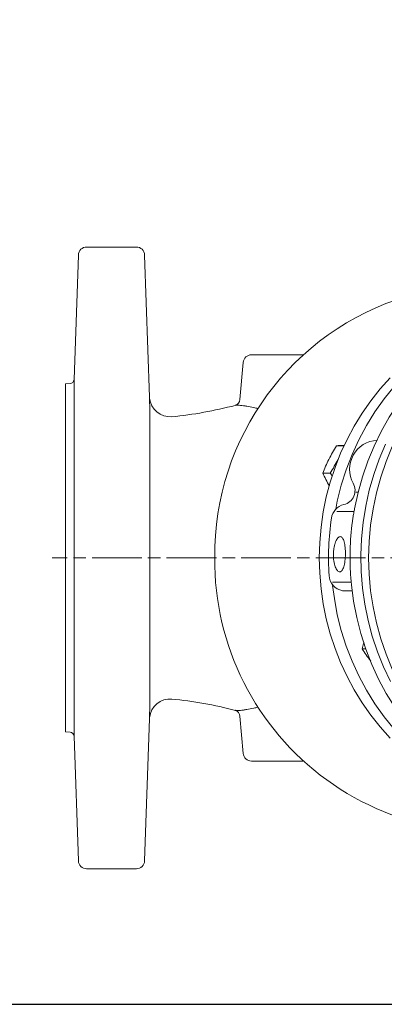
# Model space of a CAD drawing. Units: millimetres. Extents: x -7657 to -6877, y 793 to 1337.
# Drawn here: x -7372 to -7284, y 793 to 1031 of the extents above; entities that cross this region are included whole.
import ezdxf

# ---------------------------------------------------------------- set-up
doc = ezdxf.new("R2010")
doc.units = ezdxf.units.MM
doc.header["$LTSCALE"] = 2
doc.linetypes.add('AM_ISO08W050', pattern=[18, 12, -1.5, 3, -1.5])
doc.linetypes.add('AM_ISO08W050x2', pattern=[9, 6, -0.75, 1.5, -0.75])
doc.layers.add('1', color=7, linetype='CONTINUOUS', lineweight=35)
doc.layers.add('100', color=7, linetype='CONTINUOUS')
doc.layers.add('Center', color=1, linetype='AM_ISO08W050')

# ---------------------------------------------------------------- blocks, each defined once
blk = doc.blocks.new('A3')
at = {"layer": '100', "color": 2}
blk.add_lwpolyline([(390, 272), (0, 272), (0, 0), (390, 0)], close=True, dxfattribs=at)

msp = doc.modelspace()

# ---------------------------------------------------------------- linework, layer by layer
at = {"layer": '1', "linetype": 'Continuous', "lineweight": 15}
for p, q in [((-7357.384, 974.004), (-7358.434, 943.936)), ((-7343.398, 975.934), (-7355.385, 975.934)), ((-7340.201, 939.686), (-7341.399, 974.004)), ((-7317.626, 948.108), (-7318.411, 939.139)), ((-7303.168, 949.934), (-7315.634, 949.934)), ((-7358.434, 943.936), (-7358.434, 857.932)), ((-7359.399, 942.971), (-7360.467, 942.934)), ((-7360.467, 858.934), (-7360.467, 942.934)), ((-7293.244, 927.996), (-7295.07, 927.996)), ((-7295.055, 923.937), (-7294.726, 924.697)), ((-7296.605, 921.398), (-7298.431, 921.398)), ((-7289.873, 916.791), (-7290.477, 916.791)), ((-7290.853, 912.162), (-7295.053, 912.162)), ((-7291.551, 895.081), (-7296.073, 895.081)), ((-7293.675, 893.014), (-7293.139, 892.965)), ((-7291.319, 892.965), (-7293.139, 892.965)), ((-7288.051, 878.966), (-7288.919, 878.966)), ((-7318.411, 862.729), (-7317.626, 853.76)), ((-7341.399, 827.864), (-7340.201, 862.182)), ((-7360.467, 858.934), (-7359.399, 858.897)), ((-7358.434, 857.932), (-7357.384, 827.864)), ((-7303.19, 851.934), (-7315.634, 851.934)), ((-7355.385, 825.934), (-7343.398, 825.934))]:
    msp.add_line(p, q, dxfattribs=at)
at = {"layer": '1', "linetype": 'Continuous', "lineweight": 15, "flags": 128}
for points in [[(-7290.73, 912.803), (-7289.902, 916.688), (-7288.843, 920.509), (-7287.558, 924.251), (-7286.052, 927.898), (-7284.33, 931.435), (-7282.4, 934.849), (-7280.269, 938.125), (-7277.947, 941.249), (-7275.442, 944.21), (-7272.765, 946.995), (-7269.927, 949.593), (-7266.939, 951.993), (-7263.813, 954.185), (-7260.563, 956.162), (-7257.201, 957.914), (-7253.741, 959.434), (-7250.197, 960.717), (-7246.583, 961.757), (-7242.914, 962.549), (-7239.205, 963.092)], [(-7295.307, 912.653), (-7294.907, 914.645), (-7293.956, 918.464), (-7292.775, 922.209), (-7291.368, 925.865), (-7289.742, 929.417), (-7287.903, 932.849), (-7285.859, 936.147), (-7283.619, 939.297), (-7281.192, 942.286), (-7278.589, 945.102), (-7275.819, 947.733), (-7272.896, 950.168), (-7269.83, 952.396), (-7266.635, 954.408), (-7263.325, 956.196), (-7259.912, 957.752), (-7256.413, 959.069), (-7252.84, 960.143), (-7249.725, 960.867)], [(-7255.78, 956.35), (-7256.358, 956.025), (-7259.586, 954.042), (-7262.689, 951.845), (-7265.654, 949.443), (-7268.471, 946.846), (-7271.127, 944.064), (-7273.612, 941.108), (-7275.916, 937.991), (-7278.029, 934.724), (-7279.943, 931.321), (-7281.651, 927.796), (-7283.145, 924.163), (-7284.42, 920.436), (-7285.47, 916.631), (-7286.291, 912.762), (-7286.88, 908.846), (-7287.234, 904.898), (-7287.352, 900.934)], [(-7282.153, 944.373), (-7284.57, 941.684), (-7286.828, 938.843), (-7288.919, 935.861), (-7290.835, 932.749), (-7292.569, 929.519), (-7294.115, 926.183), (-7295.466, 922.753), (-7296.618, 919.241), (-7297.567, 915.661), (-7298.308, 912.026), (-7298.84, 908.35), (-7299.159, 904.647), (-7299.266, 900.929), (-7299.159, 897.211), (-7298.839, 893.508), (-7298.306, 889.831), (-7297.564, 886.196), (-7296.615, 882.615), (-7295.462, 879.103), (-7294.109, 875.672), (-7292.562, 872.334), (-7290.826, 869.103), (-7288.908, 865.991), (-7286.815, 863.008), (-7284.555, 860.167), (-7282.136, 857.477)], [(-7283.269, 928.376), (-7284.799, 924.759), (-7286.109, 921.046), (-7287.196, 917.253), (-7288.054, 913.393), (-7288.681, 909.484), (-7289.074, 905.54), (-7289.23, 901.577), (-7289.15, 897.612), (-7288.834, 893.661), (-7288.283, 889.738), (-7287.5, 885.861), (-7286.487, 882.044), (-7285.248, 878.304), (-7283.789, 874.654), (-7282.115, 871.11)], [(-7293.37, 913.779), (-7293.364, 913.783), (-7293.301, 913.802)], [(-7287.352, 900.934), (-7287.234, 896.97), (-7286.88, 893.022), (-7286.291, 889.106), (-7285.47, 885.237), (-7284.42, 881.432), (-7283.145, 877.705), (-7281.651, 874.072), (-7279.943, 870.547), (-7278.029, 867.144), (-7275.916, 863.877), (-7273.612, 860.76), (-7271.127, 857.804), (-7268.471, 855.022), (-7265.654, 852.425), (-7262.689, 850.023), (-7259.586, 847.826), (-7256.358, 845.843), (-7255.064, 845.127)], [(-7250.113, 841.08), (-7252.84, 841.725), (-7256.413, 842.799), (-7259.912, 844.116), (-7263.325, 845.672), (-7266.635, 847.46), (-7269.83, 849.472), (-7272.896, 851.7), (-7275.819, 854.135), (-7278.589, 856.766), (-7281.192, 859.582), (-7283.619, 862.571), (-7285.859, 865.721), (-7287.903, 869.02), (-7289.742, 872.451), (-7291.368, 876.003), (-7292.775, 879.659), (-7293.956, 883.404), (-7294.907, 887.223), (-7295.624, 891.099), (-7296.034, 894.3)], [(-7244.221, 839.571), (-7247.872, 840.452), (-7251.462, 841.579), (-7254.978, 842.946), (-7258.405, 844.55), (-7261.73, 846.382), (-7264.937, 848.436), (-7268.015, 850.703), (-7270.951, 853.175), (-7273.734, 855.84), (-7276.351, 858.689), (-7278.792, 861.709), (-7281.047, 864.889), (-7283.108, 868.215), (-7284.965, 871.674), (-7286.611, 875.252), (-7288.04, 878.934), (-7289.245, 882.706), (-7290.222, 886.552), (-7290.967, 890.456), (-7291.477, 894.402)]]:
    msp.add_lwpolyline(points, dxfattribs=at)
at = {"layer": '1', "linetype": 'Continuous', "lineweight": 15}
for centre, radius, start, end in [((-7355.385, 973.934), 2, 90, 178), ((-7343.398, 973.934), 2, 2, 90), ((-7259.237, 901.579), 65.259, 106.76655, 180.56637), ((-7315.634, 947.934), 2, 90, 175), ((-7359.434, 943.971), 1, 272, 358), ((-7335.25, 939.93), 4.957, 185.09832, 274.96118), ((-7319.897, 939.191), 1.493, 284.35305, 358.38151), ((-7344.946, 1034.35), 99.899, 275.80342, 284.73625), ((-7284.934, 922.311), 7.007, 93.08009, 208.89339), ((-7294.183, 917.234), 3.544, 284.42124, 28.49613), ((-7292.444, 909.974), 3.925, 102.95992, 172.48035), ((-7231.167, 900.934), 65.865, 171.65941, 183.69016), ((-7225.383, 900.934), 66.461, 171.65955, 183.69013), ((-7258.958, 900.402), 65.537, 179.53492, 288.51218), ((-7292.962, 896.886), 3.939, 182.77788, 259.28572), ((-7335.243, 861.94), 4.962, 85.08489, 174.9181), ((-7344.108, 771.634), 95.705, 75.09913, 84.44514), ((-7319.924, 862.67), 1.513, 1.66998, 74.93733), ((-7359.434, 857.897), 1, 2, 88), ((-7315.634, 853.934), 2, 185, 270), ((-7355.385, 827.934), 2, 182, 270), ((-7343.398, 827.934), 2, 270, 358)]:
    msp.add_arc(centre, radius, start, end, dxfattribs=at)
for points, knots in [([(-7340.202, 939.686), (-7340.198, 939.498), (-7340.189, 939.113), (-7340.178, 937.371), (-7340.169, 935.189), (-7340.162, 932.935), (-7340.157, 930.951), (-7340.153, 928.716), (-7340.149, 926.294), (-7340.144, 923.721), (-7340.14, 921.011), (-7340.135, 918.118), (-7340.131, 915.148), (-7340.127, 912.154), (-7340.121, 908.138), (-7340.118, 904.366), (-7340.118, 901.607), (-7340.118, 900.934)], [0, 0, 0, 0, 0.09837296, 0.2010748, 0.30627054, 0.36198075, 0.41808526, 0.4754627, 0.53329483, 0.58761629, 0.64234826, 0.69839512, 0.75490075, 0.80679385, 0.85901846, 0.96562061, 1, 1, 1, 1]), ([(-7319.526, 937.7), (-7319.455, 937.729), (-7319.308, 937.788), (-7318.847, 937.783), (-7318.286, 937.744), (-7317.59, 937.652), (-7316.565, 937.478), (-7315.415, 937.242), (-7314.406, 937.046), (-7314.061, 936.979)], [0, 0, 0, 0, 0.1176209, 0.2459368, 0.375397, 0.5085138, 0.6428961, 0.8777875, 1, 1, 1, 1]), ([(-7295.07, 927.996), (-7295.404, 927.459), (-7295.734, 926.91), (-7296.364, 925.808), (-7296.665, 925.254), (-7296.949, 924.697)], [0, 0, 0, 0, 0.5, 0.5, 1, 1, 1, 1]), ([(-7293.249, 928.052), (-7293.358, 928.049), (-7293.731, 928.038), (-7294.34, 928.019), (-7294.826, 928.004), (-7295.07, 927.996)], [0, 0, 0, 0, 0.1704435, 0.584532, 1, 1, 1, 1]), ([(-7296.949, 924.697), (-7297.233, 924.139), (-7297.502, 923.573), (-7297.994, 922.471), (-7298.219, 921.931), (-7298.431, 921.398)], [0, 0, 0, 0, 0.5, 0.5, 1, 1, 1, 1]), ([(-7294.726, 924.697), (-7295.01, 924.139), (-7295.317, 923.573), (-7295.948, 922.471), (-7296.274, 921.931), (-7296.605, 921.398)], [0, 0, 0, 0, 0.5, 0.5, 1, 1, 1, 1]), ([(-7298.431, 921.398), (-7298.19, 920.874), (-7297.936, 920.347), (-7297.391, 919.282), (-7297.099, 918.744), (-7296.785, 918.199)], [0, 0, 0, 0, 0.5, 0.5, 1, 1, 1, 1]), ([(-7291.141, 910.574), (-7291.086, 910.948), (-7291.019, 911.32), (-7290.874, 912.062), (-7290.797, 912.433), (-7290.73, 912.803)], [0, 0, 0, 0, 0.5, 0.5, 1, 1, 1, 1]), ([(-7294.207, 906.066), (-7294.303, 906.066), (-7294.4, 906.038), (-7294.594, 905.93), (-7294.692, 905.848), (-7294.884, 905.635), (-7294.977, 905.505), (-7295.155, 905.197), (-7295.241, 905.017), (-7295.399, 904.626), (-7295.471, 904.412), (-7295.6, 903.948), (-7295.656, 903.701), (-7295.748, 903.19), (-7295.784, 902.922), (-7295.836, 902.373), (-7295.851, 902.098), (-7295.858, 901.543), (-7295.851, 901.262), (-7295.814, 900.716), (-7295.785, 900.451), (-7295.707, 899.937), (-7295.657, 899.688), (-7295.541, 899.227), (-7295.475, 899.012), (-7295.327, 898.615), (-7295.247, 898.439), (-7295.077, 898.131), (-7294.986, 897.998), (-7294.8, 897.784), (-7294.706, 897.703), (-7294.514, 897.594), (-7294.416, 897.567), (-7294.226, 897.566), (-7294.133, 897.593), (-7293.951, 897.702), (-7293.864, 897.783), (-7293.698, 897.995), (-7293.62, 898.127), (-7293.473, 898.437), (-7293.406, 898.613), (-7293.285, 899.005), (-7293.23, 899.224), (-7293.134, 899.686), (-7293.094, 899.93), (-7293.027, 900.444), (-7293, 900.714), (-7292.963, 901.257), (-7292.951, 901.533), (-7292.943, 902.094), (-7292.947, 902.371), (-7292.97, 902.914), (-7292.989, 903.184), (-7293.042, 903.699), (-7293.076, 903.943), (-7293.159, 904.405), (-7293.208, 904.623), (-7293.319, 905.016), (-7293.381, 905.191), (-7293.519, 905.502), (-7293.594, 905.634), (-7293.753, 905.847), (-7293.838, 905.928), (-7294.018, 906.038), (-7294.111, 906.066), (-7294.207, 906.066)], [0, 0, 0, 0, 0.03125, 0.03125, 0.0625, 0.0625, 0.09375, 0.09375, 0.125, 0.125, 0.15625, 0.15625, 0.1875, 0.1875, 0.21875, 0.21875, 0.25, 0.25, 0.28125, 0.28125, 0.3125, 0.3125, 0.34375, 0.34375, 0.375, 0.375, 0.40625, 0.40625, 0.4375, 0.4375, 0.46875, 0.46875, 0.5, 0.5, 0.53125, 0.53125, 0.5625, 0.5625, 0.59375, 0.59375, 0.625, 0.625, 0.65625, 0.65625, 0.6875, 0.6875, 0.71875, 0.71875, 0.75, 0.75, 0.78125, 0.78125, 0.8125, 0.8125, 0.84375, 0.84375, 0.875, 0.875, 0.90625, 0.90625, 0.9375, 0.9375, 0.96875, 0.96875, 1, 1, 1, 1]), ([(-7340.202, 862.182), (-7340.198, 862.37), (-7340.189, 862.755), (-7340.178, 864.497), (-7340.169, 866.68), (-7340.162, 868.933), (-7340.157, 870.917), (-7340.153, 873.152), (-7340.149, 875.574), (-7340.144, 878.147), (-7340.14, 880.857), (-7340.135, 883.75), (-7340.131, 886.72), (-7340.127, 889.715), (-7340.121, 893.73), (-7340.118, 897.502), (-7340.118, 900.261), (-7340.118, 900.934)], [0, 0, 0, 0, 0.098373, 0.2010748, 0.3062705, 0.3619807, 0.4180853, 0.4754627, 0.5332948, 0.5876163, 0.6423483, 0.6983951, 0.7549007, 0.8067938, 0.8590185, 0.9656206, 1, 1, 1, 1]), ([(-7291.477, 894.402), (-7291.514, 894.778), (-7291.56, 895.153), (-7291.645, 895.903), (-7291.682, 896.279), (-7291.706, 896.656)], [0, 0, 0, 0, 0.5, 0.5, 1, 1, 1, 1]), ([(-7288.501, 880.585), (-7288.533, 880.471), (-7288.626, 880.141), (-7288.765, 879.6), (-7288.868, 879.177), (-7288.919, 878.966)], [0, 0, 0, 0, 0.2082953, 0.6037797, 1, 1, 1, 1]), ([(-7288.919, 878.966), (-7288.609, 878.496), (-7288.285, 878.022), (-7287.599, 877.064), (-7287.237, 876.581), (-7286.851, 876.091)], [0, 0, 0, 0, 0.5, 0.5, 1, 1, 1, 1]), ([(-7319.489, 864.157), (-7319.428, 864.133), (-7319.29, 864.079), (-7318.846, 864.086), (-7318.286, 864.124), (-7317.59, 864.216), (-7316.565, 864.39), (-7315.414, 864.626), (-7314.404, 864.822), (-7314.058, 864.89)], [0, 0, 0, 0, 0.1018942, 0.2324472, 0.3641645, 0.499602, 0.6363272, 0.8753137, 1, 1, 1, 1])]:
    msp.add_open_spline(points, degree=3, knots=knots, dxfattribs=at)
for points in [[(-7334.844, 934.937), (-7334.818, 934.943)], [(-7296.136, 920.71), (-7296.605, 921.398)], [(-7334.842, 866.931), (-7334.818, 866.925)], [(-7319.522, 864.167), (-7319.489, 864.157)]]:
    msp.add_open_spline(points, degree=1, dxfattribs=at)
at = {"layer": 'Center', "linetype": 'AM_ISO08W050x2', "lineweight": 15}
msp.add_line((-7126.093, 900.934), (-7363.739, 900.934), dxfattribs=at)

# ---------------------------------------------------------------- block references
at = {"layer": '1', "lineweight": 0, "xscale": 2, "yscale": 2, "zscale": 2}
msp.add_blockref('A3', (-7656.809, 793.238), dxfattribs=at)

doc.saveas('drawing.dxf')
